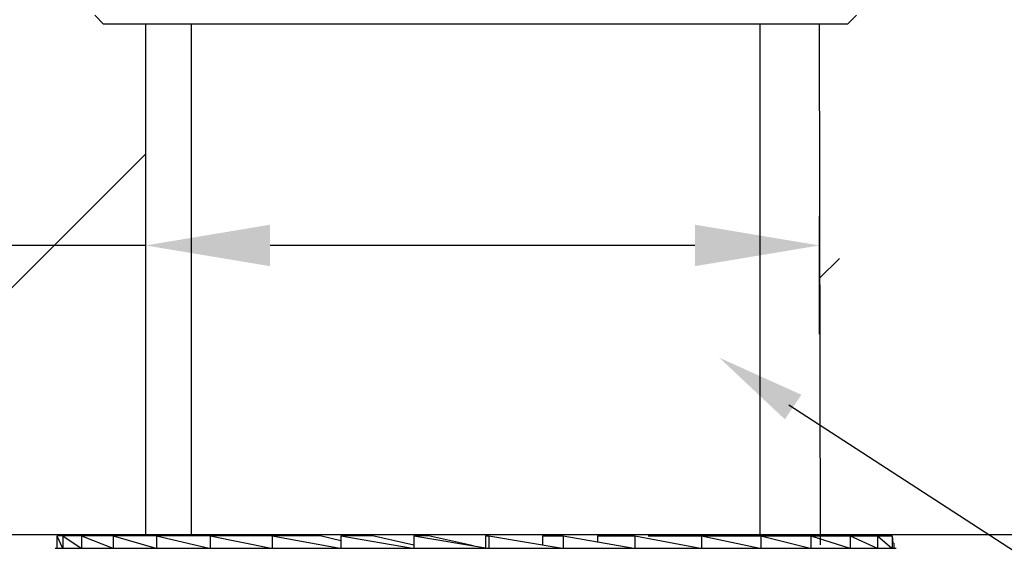
# Model space of a CAD drawing. Units: millimetres. Extents: x 222.1 to 269.2, y 145.6 to 192.
# Drawn here: x 241.3 to 246.9, y 167.7 to 170.7 of the extents above; entities that cross this region are included whole.
import ezdxf

# ---------------------------------------------------------------- set-up
doc = ezdxf.new("R2010")
doc.units = ezdxf.units.MM
doc.header["$PDSIZE"] = -1
doc.layers.add('COTAS', color=253, linetype='Continuous')
doc.layers.add('CUERPO', color=7, linetype='Continuous')
doc.styles.add('ARIAL', font='arial.ttf')
doc.dimstyles.new('RS (E1.10)', dxfattribs={"dimtxt": 1.5, "dimasz": 0.7, "dimexe": 0.5, "dimexo": 1, "dimgap": 1, "dimtad": 0, "dimtih": 1, "dimtoh": 1, "dimdec": 0, "dimlfac": 10, "dimtxsty": 'ARIAL', "dimcen": 0, "dimclrd": 256, "dimclre": 256, "dimclrt": 256, "dimadec": 0, "dimazin": 0, "dimtfac": 1, "dimtdec": 0, "dimtofl": 0, "dimtmove": 0, "dimatfit": 3, "dimfxl": 1, "dimlwd": -1, "dimlwe": -1, "dimarcsym": 0})

# ---------------------------------------------------------------- blocks, each defined once
blk = doc.blocks.new('*D21')
at = {"layer": 'COTAS', "transparency": 16777216}
for p, q in [((240.7934, 170.7486), (233.4586, 170.7486)), ((233.9586, 170.0486), (233.9586, 163.059)), ((233.9586, 149.8975), (233.9586, 153.8424)), ((243.235, 149.1975), (233.4586, 149.1975))]:
    blk.add_line(p, q, dxfattribs=at)
for points in [[(233.8419, 170.0486), (234.0753, 170.0486), (233.9586, 170.7486)], [(233.8419, 149.8975), (234.0753, 149.8975), (233.9586, 149.1975)]]:
    blk.add_solid(points, dxfattribs=at)
at = {"layer": 'DEFPOINTS', "color": 0, "transparency": 16777216}
for p in [(241.7934, 170.7486), (233.9586, 149.1975), (244.235, 149.1975)]:
    blk.add_point(p, dxfattribs=at)
at = {"layer": 'COTAS', "transparency": 16777216, "insert": (233.9586, 158.4507), "char_height": 1.5, "attachment_point": 5, "rotation": 90, "style": 'ARIAL'}
blk.add_mtext('min.350', dxfattribs=at)
blk = doc.blocks.new('*D22')
at = {"layer": 'COTAS', "transparency": 16777216}
for p, q in [((251.8848, 171.4486), (251.8848, 172.1486)), ((247.0359, 170.7486), (252.3848, 170.7486)), ((246.4925, 167.827), (252.3848, 167.827)), ((251.8848, 167.127), (251.8848, 166.427))]:
    blk.add_line(p, q, dxfattribs=at)
for points in [[(251.7681, 171.4486), (252.0014, 171.4486), (251.8848, 170.7486)], [(251.7681, 167.127), (252.0014, 167.127), (251.8848, 167.827)]]:
    blk.add_solid(points, dxfattribs=at)
at = {"layer": 'DEFPOINTS', "color": 0, "transparency": 16777216}
for p in [(246.0359, 170.7486), (245.4925, 167.827), (251.8848, 167.827)]:
    blk.add_point(p, dxfattribs=at)
at = {"layer": 'COTAS', "transparency": 16777216, "insert": (251.8848, 169.2878), "char_height": 1.5, "attachment_point": 5, "style": 'ARIAL'}
blk.add_mtext('max.40', dxfattribs=at)
blk = doc.blocks.new('*D23')
at = {"layer": 'COTAS', "transparency": 16777216}
for p, q in [((242.0372, 169.615), (242.0372, 168.9532)), ((245.8267, 169.6186), (245.8267, 168.9532)), ((242.0372, 169.4532), (240.6611, 169.4532)), ((245.1267, 169.4532), (242.7372, 169.4532))]:
    blk.add_line(p, q, dxfattribs=at)
for points in [[(242.7372, 169.5698), (242.7372, 169.3365), (242.0372, 169.4532)], [(245.1267, 169.5698), (245.1267, 169.3365), (245.8267, 169.4532)]]:
    blk.add_solid(points, dxfattribs=at)
at = {"layer": 'DEFPOINTS', "color": 0, "transparency": 16777216}
for p in [(242.0372, 170.615), (245.8267, 170.6186), (245.8267, 169.4532)]:
    blk.add_point(p, dxfattribs=at)
at = {"layer": 'COTAS', "transparency": 16777216, "insert": (237.7652, 169.4532), "char_height": 1.5, "attachment_point": 5, "style": 'ARIAL'}
blk.add_mtext('%%C35', dxfattribs=at)

msp = doc.modelspace()

# ---------------------------------------------------------------- hatches: boundary and pattern name
at = {"layer": 'COTAS'}
h = msp.add_hatch(dxfattribs=at)
h.set_pattern_fill('ANSI31', color=256)
h.set_pattern_definition([(45, (-2208.0015, -1709.8247), (-2.245064, 2.245064), [])])
h.paths.add_polyline_path([(242.0372, 170.7686), (238.0812, 170.7703), (238.0812, 167.8287), (242.0372, 167.827)])
edge = h.paths.add_edge_path()
edge.add_line((245.998, 167.827), (257.2024, 167.827))
edge.add_line((245.8244, 170.7567), (245.829, 167.8151))
edge.add_line((246.0359, 170.7486), (257.2228, 170.7486))

# ---------------------------------------------------------------- linework, layer by layer
for p, q in [((242.0372, 170.6986), (242.0372, 167.8234)), ((245.8266, 170.6986), (245.8312, 167.7689)), ((233.981, 167.827), (257.24, 167.827))]:
    msp.add_line(p, q, dxfattribs=at)
at = {"layer": 'COTAS', "linetype": 'Continuous'}
msp.add_line((245.6553, 168.5554), (247.9996, 167.0353), dxfattribs=at)
msp.add_solid([(245.2637, 168.8216), (245.6331, 168.4744), (245.7257, 168.613)], dxfattribs=at)
at = {"layer": 'CUERPO'}
for p, q in [((241.7509, 170.7486), (241.8009, 170.6986)), ((245.9859, 170.6986), (246.0359, 170.7486)), ((245.9859, 170.6986), (241.8009, 170.6986)), ((242.2934, 170.6986), (242.2934, 167.8186)), ((245.4934, 170.6924), (245.4934, 170.6986)), ((245.4934, 167.8186), (245.4934, 170.6986)), ((241.5384, 167.8133), (241.5384, 167.7486)), ((241.5386, 167.8186), (241.5696, 167.7486)), ((241.5707, 167.8186), (241.5386, 167.8186)), ((241.5707, 167.8186), (241.6752, 167.7486)), ((241.6775, 167.8186), (241.5707, 167.8186)), ((241.5707, 167.8186), (241.5707, 167.7486)), ((241.6775, 167.8186), (241.6775, 167.7486)), ((241.6775, 167.8186), (241.8522, 167.7486)), ((241.8555, 167.8186), (241.6775, 167.8186)), ((241.8555, 167.8186), (241.8555, 167.7486)), ((241.8555, 167.8186), (242.0947, 167.7486)), ((242.099, 167.8186), (241.8555, 167.8186)), ((242.099, 167.8186), (242.395, 167.7486)), ((242.4001, 167.8186), (242.099, 167.8186)), ((242.099, 167.8186), (242.099, 167.7486)), ((242.4001, 167.8186), (242.4001, 167.7486)), ((242.4001, 167.8186), (242.7435, 167.7486)), ((242.7493, 167.8186), (242.4001, 167.8186)), ((242.7493, 167.8186), (242.7493, 167.7486)), ((242.7493, 167.8186), (243.129, 167.7486)), ((243.0189, 167.8186), (242.7493, 167.8186)), ((243.1352, 167.7906), (243.0189, 167.8186)), ((243.1352, 167.8186), (243.1352, 167.7486)), ((243.1352, 167.8186), (243.539, 167.7486)), ((243.3139, 167.8186), (243.1352, 167.8186)), ((243.5455, 167.7661), (243.3139, 167.8186)), ((243.5455, 167.8186), (243.5455, 167.7486)), ((243.5455, 167.8186), (243.9604, 167.7486)), ((243.6275, 167.8186), (243.5455, 167.8186)), ((243.8817, 167.7625), (243.6275, 167.8186)), ((243.9497, 167.8186), (243.9497, 167.7486)), ((243.9497, 167.8186), (243.967, 167.8186)), ((243.967, 167.8186), (243.967, 167.7486)), ((243.967, 167.8186), (244.3796, 167.7486)), ((244.27, 167.8186), (244.27, 167.7672)), ((244.27, 167.8186), (244.3861, 167.8186)), ((244.3861, 167.8186), (244.3861, 167.7486)), ((244.3861, 167.8186), (244.7833, 167.7486)), ((244.5782, 167.8186), (244.5782, 167.7848)), ((244.5782, 167.8186), (244.7894, 167.8186)), ((244.7894, 167.8186), (244.7894, 167.7486)), ((244.7894, 167.8186), (245.1583, 167.7486)), ((244.8645, 167.8186), (245.1639, 167.8186)), ((245.1639, 167.8186), (245.1639, 167.7486)), ((245.1639, 167.8186), (245.4926, 167.7486)), ((245.1639, 167.8186), (245.4975, 167.8186)), ((245.4975, 167.8186), (245.4975, 167.7486)), ((245.4975, 167.8186), (245.7756, 167.7486)), ((245.4975, 167.8186), (245.7796, 167.8186)), ((245.7796, 167.8186), (245.7796, 167.7486)), ((245.7796, 167.8186), (245.9981, 167.7486)), ((245.7796, 167.8186), (246.0011, 167.8186)), ((246.0011, 167.8186), (246.0011, 167.7486)), ((246.0011, 167.8186), (246.1529, 167.7486)), ((246.0011, 167.8186), (246.1548, 167.8186)), ((246.1548, 167.8186), (246.1548, 167.7486)), ((246.1548, 167.8186), (246.2351, 167.7486)), ((246.1548, 167.8186), (246.2358, 167.8186)), ((246.2358, 167.8186), (246.2358, 167.7486)), ((246.2358, 167.8186), (246.2394, 167.7777)), ((246.2484, 167.7486), (246.2484, 167.7777)), ((241.5284, 167.7486), (243.9673, 167.7486)), ((243.9673, 167.7486), (246.2584, 167.7486))]:
    msp.add_line(p, q, dxfattribs=at)

# ---------------------------------------------------------------- dimensions: what is measured, and where the dimension line sits
at = {"layer": 'COTAS'}
dim = msp.add_linear_dim(base=(251.8848, 167.827), p1=(246.0359, 170.7486), p2=(245.4925, 167.827), angle=90, text='max.40', dimstyle='RS (E1.10)', dxfattribs=at)
dim.commit()
dim.dimension.update_dxf_attribs({"geometry": '*D22', "text_midpoint": (251.8848, 169.2878), "dimtype": 160})
dim = msp.add_linear_dim(base=(233.9586, 149.1975), p1=(241.7934, 170.7486), p2=(244.235, 149.1975), angle=90, text='min.350', dimstyle='RS (E1.10)', dxfattribs=at)
dim.commit()
dim.dimension.update_dxf_attribs({"geometry": '*D21', "text_midpoint": (233.9586, 158.4507), "dimtype": 160, "text_rotation": 90})
dim = msp.add_linear_dim(base=(245.8267, 169.4532), p1=(242.0372, 170.615), p2=(245.8267, 170.6186), text='%%C35', dimstyle='RS (E1.10)', dxfattribs=at)
dim.commit()
dim.dimension.update_dxf_attribs({"geometry": '*D23', "text_midpoint": (237.7652, 169.4532), "dimtype": 160})

doc.saveas('drawing.dxf')
